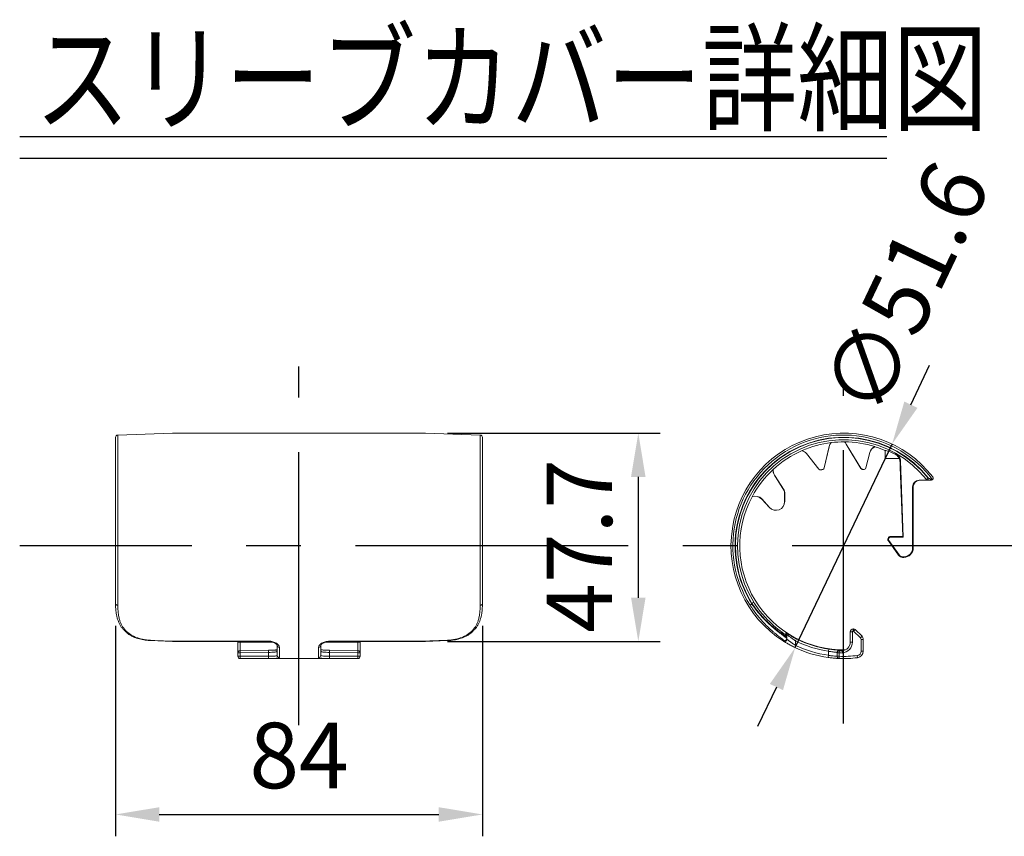
# Model space of a CAD drawing. Units: millimetres. Extents: x 113 to 9225, y 45 to 6650.
# Drawn here: x 3368 to 4496, y 1354 to 2289 of the extents above; entities that cross this region are included whole.
import ezdxf

# ---------------------------------------------------------------- set-up
doc = ezdxf.new("R2010")
doc.units = ezdxf.units.MM
doc.header["$LTSCALE"] = 250
doc.header["$PDMODE"] = 33
doc.header["$PDSIZE"] = 5
doc.linetypes.add('CENTER', pattern=[2, 1.25, -0.25, 0.25, -0.25])
for name, color, linetype in [('CENTER', 3, 'CENTER'), ('MOJI2', 1, 'Continuous'), ('SJC', 1, 'Continuous'), ('SUNPOU', 4, 'Continuous')]:
    doc.layers.add(name, color=color, linetype=linetype)
doc.styles.add('EXT08', font='ROMANS', dxfattribs={"width": 0.8, "bigfont": 'EXTFONT'})
doc.styles.get("Standard").update_dxf_attribs({"font": 'arial.ttf'})
doc.dimstyles.new('SJC', dxfattribs={"dimtxt": 0.18, "dimasz": 0.18, "dimexe": 0.18, "dimexo": 0.0625, "dimgap": 0.09, "dimtad": 0, "dimtih": 1, "dimtoh": 1, "dimdec": 4, "dimzin": 0, "dimdsep": 46, "dimtxsty": 'Standard', "dimcen": 0.09, "dimadec": 0, "dimazin": 0, "dimtfac": 1, "dimtdec": 4, "dimtofl": 0, "dimtmove": 0, "dimatfit": 3, "dimfxl": 1, "dimtolj": 1, "dimtzin": 0, "dimarcsym": 0})

# ---------------------------------------------------------------- blocks, each defined once
blk = doc.blocks.new('*D76')
at = {"layer": 'DEFPOINTS', "color": 0}
for p in [(3478, 1619.8), (3898, 1619.8), (3898, 1378.9)]:
    blk.add_point(p, dxfattribs=at)
at = {"layer": 'SUNPOU', "color": 0, "lineweight": -2}
for p, q in [((3478, 1594.8), (3478, 1353.9)), ((3898, 1594.8), (3898, 1353.9)), ((3528, 1378.9), (3848, 1378.9))]:
    blk.add_line(p, q, dxfattribs=at)
at = {"layer": 'SUNPOU', "color": 0}
for points in [[(3528, 1387.2), (3528, 1370.6), (3478, 1378.9)], [(3848, 1387.2), (3848, 1370.6), (3898, 1378.9)]]:
    blk.add_solid(points, dxfattribs=at)
at = {"layer": 'SUNPOU', "color": 0, "insert": (3688, 1446.4), "char_height": 75, "attachment_point": 5, "style": 'EXT08'}
blk.add_mtext('\\A1;84', dxfattribs=at)
blk = doc.blocks.new('*D77')
at = {"layer": 'DEFPOINTS', "color": 0}
for p in [(3833, 1815.3), (3833, 1576.9), (4076.5, 1576.9)]:
    blk.add_point(p, dxfattribs=at)
at = {"layer": 'SUNPOU', "color": 0, "lineweight": -2}
for p, q in [((3858, 1815.3), (4101.5, 1815.3)), ((4076.5, 1765.3), (4076.5, 1626.9)), ((3858, 1576.9), (4101.5, 1576.9))]:
    blk.add_line(p, q, dxfattribs=at)
at = {"layer": 'SUNPOU', "color": 0}
for points in [[(4068.2, 1765.3), (4084.8, 1765.3), (4076.5, 1815.3)], [(4068.2, 1626.9), (4084.8, 1626.9), (4076.5, 1576.9)]]:
    blk.add_solid(points, dxfattribs=at)
at = {"layer": 'SUNPOU', "color": 0, "insert": (4009, 1686.3), "char_height": 75, "attachment_point": 5, "rotation": 90, "style": 'EXT08'}
blk.add_mtext('\\A1;47.7', dxfattribs=at)
blk = doc.blocks.new('*D99')
at = {"layer": 'DEFPOINTS', "color": 0}
for p in [(4367.1, 1802.8), (4256.2, 1569.9)]:
    blk.add_point(p, dxfattribs=at)
at = {"layer": 'SUNPOU', "color": 0, "lineweight": -2}
for p, q in [((4388.6, 1847.9), (4410.1, 1893.1)), ((4256.2, 1569.9), (4367.1, 1802.8)), ((4234.6, 1524.7), (4213.1, 1479.6))]:
    blk.add_line(p, q, dxfattribs=at)
at = {"layer": 'SUNPOU', "color": 0}
for points in [[(4381.1, 1851.5), (4396.2, 1844.3), (4367.1, 1802.8)], [(4227.1, 1528.3), (4242.2, 1521.2), (4256.2, 1569.9)]]:
    blk.add_solid(points, dxfattribs=at)
at = {"layer": 'SUNPOU', "color": 0, "insert": (4382.6, 1981), "char_height": 75, "attachment_point": 5, "rotation": 64.5229, "style": 'EXT08'}
blk.add_mtext('\\A1;∅51.6', dxfattribs=at)

msp = doc.modelspace()

# ---------------------------------------------------------------- linework, layer by layer
at = {"layer": 'CENTER'}
for p, q in [((3687.966, 1481.156), (3687.966, 1891.517)), ((4311.643, 1483.186), (4311.643, 1869.487)), ((5065.083, 1686.336), (3368.151, 1686.336))]:
    msp.add_line(p, q, dxfattribs=at)
at = {"layer": 'MOJI2'}
for p, q in [((3368.151, 2154.937), (4361.172, 2154.937)), ((3368.151, 2129.937), (4361.172, 2129.937))]:
    msp.add_line(p, q, dxfattribs=at)
at = {"layer": 'SJC', "linetype": 'Continuous', "lineweight": 15}
for p, q in [((3542.965, 1815.336), (3480.377, 1813.151)), ((3832.965, 1815.336), (3542.965, 1815.336)), ((3895.552, 1813.151), (3832.965, 1815.336)), ((3477.965, 1619.782), (3477.965, 1810.652)), ((3480.377, 1813.151), (3480.377, 1618.445)), ((3895.552, 1618.445), (3895.552, 1813.151)), ((3897.965, 1810.652), (3897.965, 1619.782)), ((4297.477, 1804.459), (4297.445, 1804.521)), ((4312.603, 1805.367), (4312.579, 1805.302)), ((4264.012, 1795.426), (4264.017, 1795.356)), ((4289.422, 1775.657), (4294.965, 1799.871)), ((4289.485, 1775.642), (4295.029, 1799.856)), ((4294.965, 1799.871), (4295.029, 1799.856)), ((4314.7, 1802.901), (4314.644, 1802.867)), ((4314.644, 1802.867), (4331.448, 1775.042)), ((4314.7, 1802.901), (4331.504, 1775.076)), ((4337.07, 1775.477), (4341.47, 1793.02)), ((4337.134, 1775.461), (4341.534, 1793.004)), ((4341.47, 1793.02), (4341.534, 1793.004)), ((4347.397, 1799.806), (4347.393, 1799.876)), ((4359.143, 1795.411), (4359.143, 1786.336)), ((4269.09, 1791.996), (4269.038, 1791.956)), ((4269.038, 1791.956), (4283.1, 1774.115)), ((4269.09, 1791.996), (4283.151, 1774.156)), ((4359.143, 1786.336), (4375.001, 1786.336)), ((4375.302, 1786.336), (4375.195, 1786.336)), ((4376.837, 1783.571), (4379.949, 1696.336)), ((4230.965, 1773.77), (4230.903, 1773.802)), ((4283.151, 1774.156), (4283.1, 1774.115)), ((4285.723, 1773.32), (4285.741, 1773.257)), ((4287.659, 1773.843), (4287.676, 1773.78)), ((4289.422, 1775.657), (4289.485, 1775.642)), ((4331.504, 1775.076), (4331.448, 1775.042)), ((4333.04, 1773.963), (4333.025, 1773.899)), ((4334.133, 1773.703), (4334.117, 1773.64)), ((4337.07, 1775.477), (4337.134, 1775.461)), ((4376.396, 1776.336), (4379.225, 1697.035)), ((4232.403, 1767.088), (4232.458, 1767.123)), ((4243.301, 1750.032), (4232.403, 1767.088)), ((4243.357, 1750.068), (4232.458, 1767.123)), ((4408.441, 1761.336), (4398.144, 1761.336)), ((4408.441, 1763.836), (4406.489, 1762.274)), ((4408.441, 1763.836), (4408.441, 1761.336)), ((4408.441, 1763.836), (4408.845, 1763.836)), ((4411.623, 1761.336), (4408.441, 1761.336)), ((4243.301, 1750.032), (4243.357, 1750.068)), ((4390.643, 1683.836), (4390.643, 1753.836)), ((4391.342, 1753.836), (4390.643, 1753.836)), ((4391.342, 1683.836), (4391.342, 1753.836)), ((4206.701, 1742.518), (4206.748, 1742.466)), ((4217.869, 1739.996), (4217.821, 1739.951)), ((4217.821, 1739.951), (4226.784, 1730.208)), ((4217.869, 1739.996), (4226.832, 1730.253)), ((4244.078, 1747.375), (4244.143, 1747.375)), ((4244.078, 1736.978), (4244.078, 1747.375)), ((4244.078, 1736.978), (4244.143, 1736.978)), ((4244.143, 1736.978), (4244.143, 1747.375)), ((4226.832, 1730.253), (4226.784, 1730.208)), ((4362.827, 1691.977), (4363.396, 1692.383)), ((4362.827, 1691.977), (4374.58, 1675.524)), ((4363.396, 1692.383), (4375.148, 1675.93)), ((4365.43, 1697.035), (4365.43, 1696.336)), ((4379.225, 1697.035), (4365.43, 1697.035)), ((4379.949, 1696.336), (4365.43, 1696.336)), ((4379.225, 1697.035), (4379.949, 1696.336)), ((4391.342, 1683.836), (4390.643, 1683.836)), ((4374.58, 1675.524), (4375.148, 1675.93)), ((4379.216, 1673.138), (4379.216, 1673.836)), ((4379.216, 1673.836), (4380.643, 1673.836)), ((4379.216, 1673.138), (4380.643, 1673.138)), ((4380.643, 1673.138), (4380.643, 1673.836)), ((4204.533, 1618.445), (4206.643, 1619.782)), ((4206.643, 1620.374), (4208.76, 1621.704)), ((4206.643, 1619.782), (4206.643, 1620.374)), ((4322.643, 1588.836), (4322.643, 1591.336)), ((4322.643, 1591.336), (4323.108, 1591.336)), ((4323.108, 1591.336), (4323.108, 1588.836)), ((4324.876, 1590.604), (4323.108, 1588.836)), ((4324.876, 1590.604), (4332.679, 1582.801)), ((4245.525, 1586.697), (4245.839, 1586.535)), ((4246.643, 1584.614), (4246.643, 1582.318)), ((4246.643, 1582.318), (4246.643, 1580.386)), ((4246.643, 1580.386), (4246.643, 1579.35)), ((4256.643, 1577.592), (4257.771, 1579.822)), ((4319.143, 1576.174), (4319.143, 1587.836)), ((4321.643, 1587.836), (4319.143, 1587.836)), ((4321.643, 1587.836), (4321.643, 1576.174)), ((4323.108, 1588.836), (4322.643, 1588.836)), ((4330.911, 1581.033), (4323.108, 1588.836)), ((4332.679, 1582.801), (4330.911, 1581.033)), ((4334.143, 1579.265), (4331.643, 1579.265)), ((4331.643, 1565.766), (4331.643, 1579.265)), ((4334.143, 1579.265), (4334.143, 1565.766)), ((3517.861, 1577.89), (3517.877, 1578.279)), ((3517.861, 1577.89), (3542.956, 1576.852)), ((3517.861, 1577.888), (3517.861, 1577.89)), ((3542.957, 1576.85), (3652.965, 1576.85)), ((3542.965, 1577.236), (3542.965, 1577.236)), ((3542.965, 1577.236), (3652.965, 1577.236)), ((3617.965, 1576.174), (3617.965, 1576.85)), ((3620.465, 1576.174), (3617.965, 1576.174)), ((3617.965, 1563.791), (3617.965, 1576.174)), ((3620.465, 1576.85), (3620.465, 1576.174)), ((3620.465, 1576.174), (3620.465, 1566.202)), ((3657.648, 1576.174), (3620.465, 1576.174)), ((3652.965, 1576.851), (3652.965, 1577.236)), ((3662.965, 1561.053), (3662.965, 1572.419)), ((3665.465, 1570.167), (3665.465, 1558.577)), ((3710.465, 1558.577), (3710.465, 1570.167)), ((3712.965, 1572.419), (3712.965, 1561.053)), ((3755.465, 1576.174), (3718.288, 1576.174)), ((3722.965, 1577.236), (3832.965, 1577.236)), ((3722.965, 1577.236), (3722.965, 1576.851)), ((3722.965, 1576.85), (3832.972, 1576.85)), ((3755.465, 1576.174), (3755.465, 1576.85)), ((3755.465, 1566.202), (3755.465, 1576.174)), ((3757.965, 1576.174), (3755.465, 1576.174)), ((3757.965, 1576.85), (3757.965, 1576.174)), ((3757.965, 1576.174), (3757.965, 1563.791)), ((3832.965, 1577.236), (3832.965, 1577.236)), ((3832.973, 1576.867), (3858.068, 1577.897)), ((3858.052, 1578.279), (3858.068, 1577.89)), ((3858.068, 1577.89), (3858.068, 1577.888)), ((4242.809, 1577.236), (4242.81, 1577.236)), ((4255.556, 1570.167), (4256.643, 1572.419)), ((4256.643, 1577.592), (4256.643, 1572.419)), ((4294.143, 1565.737), (4294.502, 1568.211)), ((4321.643, 1576.174), (4319.143, 1576.174)), ((3617.965, 1559.935), (3617.965, 1563.791)), ((3620.465, 1563.791), (3617.965, 1563.791)), ((3620.465, 1559.935), (3617.965, 1559.935)), ((3617.965, 1559.836), (3617.965, 1559.935)), ((3652.921, 1566.858), (3620.421, 1566.29)), ((3620.421, 1566.29), (3620.465, 1563.791)), ((3652.965, 1564.359), (3620.465, 1563.791)), ((3620.465, 1563.791), (3620.465, 1559.935)), ((3620.465, 1559.935), (3652.965, 1559.935)), ((3620.465, 1559.935), (3620.465, 1557.437)), ((3652.965, 1557.437), (3620.465, 1557.437)), ((3620.465, 1557.437), (3620.465, 1557.336)), ((3620.465, 1557.336), (3755.465, 1557.336)), ((3652.921, 1566.858), (3652.965, 1564.359)), ((3652.965, 1559.935), (3652.965, 1564.359)), ((3652.965, 1559.935), (3652.965, 1557.437)), ((3662.965, 1566.939), (3658.905, 1566.866)), ((3722.965, 1564.359), (3723.008, 1566.858)), ((3722.965, 1564.359), (3722.965, 1559.935)), ((3755.465, 1563.791), (3722.965, 1564.359)), ((3722.965, 1557.437), (3722.965, 1559.935)), ((3722.965, 1559.935), (3755.465, 1559.935)), ((3755.465, 1557.437), (3722.965, 1557.437)), ((3755.508, 1566.29), (3723.008, 1566.858)), ((3755.465, 1563.791), (3755.508, 1566.29)), ((3755.465, 1559.935), (3755.465, 1563.791)), ((3757.965, 1563.791), (3755.465, 1563.791)), ((3755.465, 1557.437), (3755.465, 1559.935)), ((3757.965, 1559.935), (3755.465, 1559.935)), ((3755.465, 1557.336), (3755.465, 1557.437)), ((3757.965, 1563.791), (3757.965, 1559.935)), ((3757.965, 1559.935), (3757.965, 1559.836)), ((4293.797, 1558.577), (4294.143, 1561.053)), ((4294.143, 1561.053), (4294.143, 1565.737)), ((4304.143, 1563.791), (4304.143, 1564.359)), ((4306.643, 1563.791), (4304.143, 1563.791)), ((4304.143, 1559.935), (4304.143, 1563.791)), ((4306.643, 1559.935), (4304.143, 1559.935)), ((4306.544, 1557.437), (4306.643, 1559.935)), ((4306.554, 1566.895), (4306.746, 1566.856)), ((4306.643, 1563.791), (4306.745, 1566.288)), ((4306.643, 1563.791), (4306.643, 1559.935)), ((4327.569, 1558.323), (4327.261, 1560.804)), ((4334.143, 1565.766), (4331.643, 1565.766))]:
    msp.add_line(p, q, dxfattribs=at)
at = {"layer": 'SJC', "linetype": 'Continuous', "lineweight": 15, "flags": 128}
for points in [[(4370.566, 1791.218), (4370.923, 1791.417), (4371.61, 1791.799)], [(4376.837, 1783.571), (4376.379, 1783.294), (4376.107, 1783.129)], [(3477.965, 1619.782), (3478.011, 1619.527), (3478.147, 1619.281), (3478.368, 1619.053), (3478.666, 1618.853), (3479.031, 1618.686), (3479.448, 1618.56), (3479.902, 1618.478), (3480.377, 1618.445)], [(3895.552, 1618.445), (3896.027, 1618.478), (3896.481, 1618.56), (3896.899, 1618.686), (3897.263, 1618.853), (3897.561, 1619.053), (3897.783, 1619.281), (3897.919, 1619.527), (3897.965, 1619.782)], [(4245.504, 1584.416), (4245.505, 1584.519), (4245.509, 1584.933), (4245.525, 1586.697)], [(3517.877, 1578.279), (3522.873, 1578.071), (3542.965, 1577.236)], [(3832.965, 1577.236), (3837.96, 1577.443), (3858.052, 1578.279)], [(4242.81, 1577.236), (4242.808, 1577.443), (4242.801, 1578.279)], [(4304.143, 1564.359), (4304.194, 1564.859), (4304.268, 1565.139)], [(4306.746, 1566.856), (4306.746, 1566.769), (4306.745, 1566.419), (4306.745, 1566.288)]]:
    msp.add_lwpolyline(points, dxfattribs=at)
at = {"layer": 'SJC', "linetype": 'Continuous', "lineweight": 15}
for centre, radius, start, end in [((4311.643, 1686.336), 129, 37.781234, 237.751198), ((3480.465, 1810.652), 2.5, 92, 180), ((3895.465, 1810.652), 2.5, 0, 88), ((4311.643, 1686.336), 126.814, 36.659272, 212.368513), ((4311.643, 1686.336), 124.316, 38.565703, 212.368513), ((4311.643, 1686.336), 124, 38.682187, 212.137473), ((4311.643, 1686.336), 121.5, 38.682187, 212.137473), ((4311.643, 1686.336), 119.034, 96.850395, 113.58722), ((4304.777, 1797.625), 10.065, 136.752925, 167.104629), ((4304.777, 1797.625), 10, 136.888895, 167.104629), ((4311.643, 1686.336), 118.969, 89.549555, 96.838932), ((4306.084, 1797.698), 10, 31.128042, 49.499592), ((4311.643, 1686.336), 119.034, 72.522293, 89.538092), ((4306.084, 1797.698), 10.065, 31.128042, 49.635562), ((4311.643, 1686.336), 118.969, 113.598684, 132.699189), ((4261.185, 1785.766), 10.065, 38.244025, 73.68469), ((4261.185, 1785.766), 10, 38.244025, 73.54872), ((4351.233, 1790.571), 10.065, 112.424823, 165.92001), ((4351.233, 1790.571), 10, 112.560793, 165.92001), ((4311.643, 1686.336), 118.969, 66.467848, 72.51083), ((4311.643, 1686.336), 119.034, 132.710652, 151.837121), ((4240.885, 1772.507), 10.065, 172.613182, 212.578967), ((4240.885, 1772.507), 10, 172.749152, 212.578967), ((4285.063, 1775.663), 2.5, 218.244025, 285.73724), ((4285.063, 1775.663), 2.435, 218.244025, 285.73724), ((4311.643, 1681.336), 95.565, 104.534829, 105.73724), ((4311.643, 1681.336), 95.5, 104.534829, 105.73724), ((4287.048, 1776.2), 2.435, 284.534829, 347.104629), ((4287.048, 1776.2), 2.5, 284.534829, 347.104629), ((4333.588, 1776.335), 2.5, 211.128042, 256.992866), ((4333.588, 1776.335), 2.435, 211.128042, 256.992866), ((4311.643, 1681.336), 95, 76.315954, 76.992866), ((4311.643, 1681.336), 95.065, 76.315954, 76.992866), ((4334.709, 1776.069), 2.5, 256.315954, 345.92001), ((4334.709, 1776.069), 2.435, 256.315954, 345.92001), ((4408.441, 1763.836), 2.5, 218.682187, 270), ((4411.623, 1763.836), 2.5, 270, 304.422215), ((4239.143, 1747.375), 4.935, 0, 32.578967), ((4239.143, 1747.375), 5, 0, 32.578967), ((4311.643, 1686.336), 118.969, 151.848584, 271.097147), ((4210.461, 1733.181), 10.065, 42.610075, 111.934591), ((4210.461, 1733.181), 10, 42.610075, 111.798621), ((4234.143, 1736.978), 10, 222.610075, 0), ((4234.143, 1736.978), 9.935, 222.610075, 0), ((4365.43, 1693.836), 3.198, 90, 215.537678), ((4365.43, 1693.836), 2.5, 90, 215.537678), ((4380.643, 1683.836), 10.698, 270, 0), ((4380.643, 1683.836), 10, 270, 0), ((4379.216, 1678.836), 5.698, 215.537678, 270), ((4379.216, 1678.836), 5, 215.537678, 270), ((4322.643, 1587.836), 3.5, 90, 180), ((4323.108, 1588.836), 2.5, 45.000036, 90), ((4244.143, 1580.388), 2.5, 237.521691, 359.958348), ((4244.143, 1582.318), 2.5, 0, 57.019413), ((4244.144, 1584.614), 2.499, 0.002018, 56.447046), ((4311.643, 1686.336), 119.363, 243.170972, 261.7435), ((4322.643, 1587.836), 1, 90, 180), ((4329.143, 1579.265), 2.5, 0, 45.000036), ((4329.143, 1579.265), 5, 0, 45.000036), ((3665.346, 1572.55), 2.385, 183.152773, 272.838912), ((3710.583, 1572.55), 2.385, 267.161088, 356.847227), ((4311.643, 1686.336), 129, 244.228538, 262.048204), ((4311.643, 1686.336), 121.862, 243.170972, 261.7435), ((4311.643, 1686.336), 126.5, 244.228538, 262.048204), ((4309.143, 1576.174), 10, 274.29193, 0), ((4309.143, 1576.174), 12.5, 273.730855, 0), ((3620.465, 1563.791), 2.5, 91.000832, 180), ((3620.464, 1559.936), 2.499, 180.022404, 270.022387), ((3620.465, 1559.836), 2.5, 180, 270), ((3665.453, 1561.065), 2.488, 180.278121, 270.275446), ((3710.477, 1561.065), 2.488, 269.724554, 359.721879), ((3755.466, 1559.936), 2.499, 269.977613, 359.977596), ((3755.465, 1559.836), 2.5, 270, 0), ((3755.465, 1563.791), 2.5, 0, 88.999168), ((4306.643, 1563.791), 2.5, 87.659796, 179.995389), ((4306.643, 1559.935), 2.5, 180, 267.734755), ((4306.643, 1564.358), 2.5, 87.650914, 161.798582), ((4311.643, 1686.336), 129, 267.734755, 277.091646), ((4311.643, 1686.336), 122.648, 267.663564, 269.212053), ((4311.643, 1686.336), 126.5, 267.734755, 277.091646), ((4311.643, 1686.336), 120.148, 267.663564, 269.162639), ((4326.643, 1565.766), 5, 277.091646, 0), ((4326.643, 1565.766), 7.5, 277.091646, 0)]:
    msp.add_arc(centre, radius, start, end, dxfattribs=at)
for centre, major_axis, ratio, start_param, end_param in [((4376.221, 1776.336), (-0.357, 10), 0.01744396, 4.71176649, 5.45850898), ((4398.144, 1753.836), (7.501, 0), 0.9998477, 1.57079633, 3.14159265), ((4398.843, 1753.836), (7.501, 0), 0.9998477, 1.96385689, 3.14159265)]:
    msp.add_ellipse(centre, major_axis=major_axis, ratio=ratio, start_param=start_param, end_param=end_param, dxfattribs=at)
for points, knots in [([(4370.566, 1791.218), (4366.841, 1793.067), (4363.98, 1794.196), (4360.113, 1795.498), (4359.143, 1795.659), (4359.143, 1795.411)], [0, 0, 0, 0, 0.5, 0.5, 1, 1, 1, 1]), ([(4375.195, 1786.336), (4374.845, 1787.165), (4374.461, 1787.778), (4373.676, 1788.833), (4373.275, 1789.262), (4372.089, 1790.357), (4371.314, 1790.846), (4370.566, 1791.218)], [0, 0, 0, 0, 0.25, 0.25, 0.5, 0.5, 1, 1, 1, 1]), ([(4371.794, 1791.902), (4372.538, 1791.478), (4373.212, 1790.97), (4374.425, 1789.789), (4374.962, 1789.113), (4375.835, 1787.67), (4376.185, 1786.881), (4376.668, 1785.259), (4376.806, 1784.427), (4376.837, 1783.571)], [0, 0, 0, 0, 0.25, 0.25, 0.5, 0.5, 0.75, 0.75, 1, 1, 1, 1]), ([(4376.107, 1783.129), (4376.081, 1783.64), (4376.016, 1784.09), (4375.857, 1784.881), (4375.76, 1785.223), (4375.577, 1785.771), (4375.492, 1785.979), (4375.361, 1786.263), (4375.317, 1786.336), (4375.302, 1786.336)], [0, 0, 0, 0, 0.25, 0.25, 0.5, 0.5, 0.75, 0.75, 1, 1, 1, 1]), ([(4413.037, 1761.774), (4412.733, 1761.927), (4412.4, 1762.093), (4411.72, 1762.431), (4411.368, 1762.606), (4410.3, 1763.132), (4409.578, 1763.484), (4408.845, 1763.836)], [0, 0, 0, 0, 0.25, 0.25, 0.5, 0.5, 1, 1, 1, 1]), ([(4413.374, 1762.052), (4413.637, 1762.31), (4413.856, 1762.627), (4414.066, 1763.261), (4414.118, 1763.497), (4414.126, 1763.94), (4414.118, 1764.102), (4414.061, 1764.402), (4414.035, 1764.511), (4413.965, 1764.714), (4413.937, 1764.788), (4413.874, 1764.926), (4413.849, 1764.977), (4413.797, 1765.072), (4413.777, 1765.107), (4413.735, 1765.174), (4413.72, 1765.199), (4413.688, 1765.246), (4413.676, 1765.263), (4413.645, 1765.307), (4413.625, 1765.335), (4413.599, 1765.368)], [0, 0, 0, 0, 0.5, 0.5, 0.75, 0.75, 0.875, 0.875, 0.9375, 0.9375, 0.96875, 0.96875, 0.984375, 0.984375, 0.9921875, 0.9921875, 0.99609375, 0.99609375, 0.99804688, 0.99804688, 1, 1, 1, 1]), ([(3477.97, 1619.598), (3477.967, 1619.442), (3477.93, 1617.786), (3478.067, 1614.809), (3478.413, 1610.734), (3479.017, 1606.972), (3479.883, 1603.358), (3480.991, 1600.05), (3482.388, 1596.934), (3484.011, 1594.126), (3485.944, 1591.476), (3488.126, 1589.069), (3490.533, 1586.911), (3493.144, 1585.004), (3495.939, 1583.341), (3498.892, 1581.923), (3501.971, 1580.74), (3505.164, 1579.767), (3508.464, 1578.987), (3511.873, 1578.407), (3515.02, 1578.034), (3517.026, 1577.946), (3517.862, 1577.909)], [0, 0, 0, 0, 0.00708004, 0.07531818, 0.13998777, 0.20147293, 0.26027463, 0.32311191, 0.37570322, 0.43141855, 0.48595772, 0.53906215, 0.59067863, 0.64088231, 0.6898421, 0.73780159, 0.78458302, 0.82997381, 0.87569033, 0.92154074, 0.96728349, 1, 1, 1, 1]), ([(3480.377, 1618.445), (3480.377, 1613.165), (3480.795, 1608.208), (3482.234, 1602.421), (3482.568, 1601.284), (3483.347, 1599.051), (3483.793, 1597.951), (3485.301, 1594.757), (3486.528, 1592.772), (3489.532, 1589.087), (3491.331, 1587.377), (3495.41, 1584.4), (3497.702, 1583.109), (3501.587, 1581.463), (3502.946, 1580.97), (3505.726, 1580.111), (3507.156, 1579.741), (3511.573, 1578.804), (3514.717, 1578.41), (3517.877, 1578.279)], [0, 0, 0, 0, 0.25, 0.25, 0.3125, 0.3125, 0.375, 0.375, 0.5, 0.5, 0.625, 0.625, 0.75, 0.75, 0.8125, 0.8125, 0.875, 0.875, 1, 1, 1, 1]), ([(3858.052, 1578.279), (3861.212, 1578.41), (3864.356, 1578.804), (3868.773, 1579.741), (3870.204, 1580.111), (3872.984, 1580.97), (3874.342, 1581.463), (3878.228, 1583.109), (3880.519, 1584.4), (3884.599, 1587.377), (3886.398, 1589.087), (3889.401, 1592.772), (3890.628, 1594.757), (3892.137, 1597.951), (3892.583, 1599.051), (3893.361, 1601.284), (3893.695, 1602.421), (3895.134, 1608.208), (3895.552, 1613.165), (3895.552, 1618.445)], [0, 0, 0, 0, 0.125, 0.125, 0.1875, 0.1875, 0.25, 0.25, 0.375, 0.375, 0.5, 0.5, 0.625, 0.625, 0.6875, 0.6875, 0.75, 0.75, 1, 1, 1, 1]), ([(3858.067, 1577.901), (3858.238, 1577.904), (3859.552, 1577.929), (3862.016, 1578.161), (3865.427, 1578.61), (3868.791, 1579.276), (3872.063, 1580.133), (3875.197, 1581.186), (3878.145, 1582.423), (3880.918, 1583.861), (3883.519, 1585.507), (3885.955, 1587.381), (3888.201, 1589.478), (3890.241, 1591.802), (3892.058, 1594.352), (3893.635, 1597.118), (3894.948, 1600.092), (3896.023, 1603.299), (3896.873, 1606.769), (3897.492, 1610.544), (3897.854, 1614.616), (3897.993, 1617.722), (3897.959, 1619.506), (3897.953, 1619.793)], [0, 0, 0, 0, 0.006679307, 0.051240756, 0.096360059, 0.14192233, 0.187771509, 0.233715132, 0.279519382, 0.324959523, 0.371791181, 0.419705795, 0.468874285, 0.519390989, 0.571279817, 0.624484059, 0.67882891, 0.733701184, 0.792923368, 0.854480082, 0.918993857, 0.986938311, 1, 1, 1, 1]), ([(4242.113, 1578.994), (4241.82, 1579.247), (4241.116, 1579.853), (4239.181, 1581.343), (4237.015, 1583.039), (4235.03, 1584.622), (4232.828, 1586.431), (4229.72, 1589.079), (4225.588, 1592.818), (4220.803, 1597.591), (4216.311, 1602.534), (4212.193, 1607.527), (4208.213, 1612.826), (4205.762, 1616.568), (4204.533, 1618.445)], [0, 0, 0, 0, 0.06901644, 0.16578408, 0.22030355, 0.27541304, 0.33226229, 0.38965272, 0.49970719, 0.61253475, 0.70724362, 0.8029398, 0.90114114, 1, 1, 1, 1]), ([(4246.643, 1582.318), (4246.643, 1582.318), (4246.545, 1582.378), (4246.157, 1582.616), (4245.864, 1582.795), (4244.731, 1583.5), (4243.635, 1584.191), (4241.519, 1585.595), (4240.742, 1586.121), (4239.092, 1587.266), (4238.215, 1587.889), (4236.369, 1589.239), (4235.401, 1589.966), (4233.384, 1591.528), (4232.333, 1592.366), (4229.159, 1594.984), (4226.989, 1596.887), (4223.711, 1599.981), (4222.609, 1601.057), (4220.446, 1603.251), (4219.379, 1604.372), (4214.134, 1610.095), (4210.213, 1615.047), (4206.643, 1620.374)], [0, 0, 0, 0, 0.0625, 0.0625, 0.125, 0.125, 0.25, 0.25, 0.3125, 0.3125, 0.375, 0.375, 0.4375, 0.4375, 0.5, 0.5, 0.625, 0.625, 0.6875, 0.6875, 0.75, 0.75, 1, 1, 1, 1]), ([(4206.643, 1619.782), (4210.256, 1614.439), (4214.207, 1609.466), (4219.465, 1603.701), (4220.532, 1602.571), (4222.695, 1600.356), (4223.795, 1599.267), (4227.071, 1596.126), (4229.233, 1594.187), (4232.388, 1591.503), (4233.43, 1590.641), (4235.441, 1589.016), (4236.406, 1588.257), (4239.16, 1586.128), (4240.812, 1584.907), (4243.63, 1582.841), (4244.729, 1582.042), (4246.237, 1580.879), (4246.643, 1580.512), (4246.643, 1580.386)], [0, 0, 0, 0, 0.25, 0.25, 0.3125, 0.3125, 0.375, 0.375, 0.5, 0.5, 0.5625, 0.5625, 0.625, 0.625, 0.75, 0.75, 0.875, 0.875, 1, 1, 1, 1]), ([(4208.76, 1621.704), (4209.867, 1619.997), (4212.088, 1616.574), (4215.762, 1611.631), (4219.682, 1606.848), (4223.968, 1602.14), (4228.546, 1597.617), (4233.203, 1593.486), (4236.833, 1590.573), (4239.42, 1588.623), (4241.573, 1587.065), (4243.636, 1585.643), (4245.176, 1584.628), (4245.372, 1584.501), (4245.465, 1584.441)], [0, 0, 0, 0, 0.08487051, 0.17024564, 0.25759599, 0.34587756, 0.44402166, 0.54449916, 0.64347194, 0.69468912, 0.74647205, 0.83187497, 0.92040477, 1, 1, 1, 1]), ([(4242.801, 1578.279), (4242.78, 1578.359), (4242.753, 1578.466), (4242.239, 1578.89), (4242.113, 1578.994)], [0, 0, 0, 0, 0.75334637, 1, 1, 1, 1]), ([(4242.81, 1577.236), (4243.19, 1576.996), (4243.628, 1576.864), (4244.512, 1576.839), (4244.962, 1576.947), (4245.741, 1577.377), (4246.07, 1577.696), (4246.521, 1578.46), (4246.643, 1578.908), (4246.643, 1579.35)], [0, 0, 0, 0, 0.25, 0.25, 0.5, 0.5, 0.75, 0.75, 1, 1, 1, 1]), ([(4245.839, 1586.535), (4245.894, 1586.509), (4246.082, 1586.421), (4247.483, 1585.561), (4249.914, 1584.103), (4252.767, 1582.468), (4255.492, 1580.992), (4257.012, 1580.212), (4257.771, 1579.822)], [0, 0, 0, 0, 0.08070999, 0.27739088, 0.4855587, 0.7248945, 0.8624529, 1, 1, 1, 1]), ([(4256.643, 1577.592), (4255.404, 1578.376), (4254.21, 1579.166), (4251.909, 1580.752), (4250.841, 1581.521), (4249.421, 1582.57), (4248.985, 1582.896), (4248.195, 1583.492), (4247.844, 1583.758), (4247.266, 1584.194), (4247.033, 1584.367), (4246.724, 1584.586), (4246.643, 1584.634), (4246.643, 1584.614)], [0, 0, 0, 0, 0.25, 0.25, 0.5, 0.5, 0.625, 0.625, 0.75, 0.75, 0.875, 0.875, 1, 1, 1, 1]), ([(4246.643, 1579.35), (4246.643, 1579.35), (4246.726, 1579.285), (4247.034, 1579.044), (4247.259, 1578.868), (4248.132, 1578.195), (4248.922, 1577.597), (4250.818, 1576.222), (4251.876, 1575.481), (4254.189, 1573.939), (4255.392, 1573.174), (4256.643, 1572.419)], [0, 0, 0, 0, 0.125, 0.125, 0.25, 0.25, 0.5, 0.5, 0.75, 0.75, 1, 1, 1, 1]), ([(3542.957, 1576.882), (3542.957, 1576.88), (3542.957, 1576.876), (3542.962, 1577.101), (3542.965, 1577.236)], [0, 0, 0, 0, 0.40053905, 1, 1, 1, 1]), ([(3652.965, 1577.236), (3653.86, 1577.236), (3654.734, 1577.175), (3656.443, 1576.94), (3657.283, 1576.764), (3658.84, 1576.326), (3659.574, 1576.062), (3660.927, 1575.467), (3661.537, 1575.142), (3662.639, 1574.445), (3663.13, 1574.072), (3663.966, 1573.315), (3664.318, 1572.926), (3665.174, 1571.736), (3665.465, 1570.943), (3665.465, 1570.167)], [0, 0, 0, 0, 0.125, 0.125, 0.25, 0.25, 0.375, 0.375, 0.5, 0.5, 0.625, 0.625, 0.75, 0.75, 1, 1, 1, 1]), ([(3652.966, 1576.837), (3653.077, 1576.841), (3653.748, 1576.867), (3654.986, 1576.748), (3656.608, 1576.488), (3658.131, 1576.067), (3659.512, 1575.53), (3660.717, 1574.894), (3661.691, 1574.211), (3662.402, 1573.529), (3662.812, 1572.952), (3662.959, 1572.558), (3662.958, 1572.473), (3662.958, 1572.435)], [0, 0, 0, 0, 0.01783682, 0.10794814, 0.199001031, 0.292242221, 0.389079787, 0.488966286, 0.592933172, 0.698366387, 0.805115541, 0.911475914, 1, 1, 1, 1]), ([(3662.965, 1567.369), (3662.768, 1567.341), (3662.266, 1567.267), (3661.141, 1567.167), (3659.737, 1567.073), (3658.66, 1567.026), (3658.147, 1567.004)], [0, 0, 0, 0, 0.17763887, 0.45347235, 0.73988277, 1, 1, 1, 1]), ([(3710.465, 1570.167), (3710.465, 1570.943), (3710.752, 1571.732), (3711.897, 1573.323), (3712.722, 1574.084), (3714.94, 1575.49), (3716.267, 1576.093), (3718.63, 1576.76), (3719.452, 1576.934), (3721.169, 1577.173), (3722.068, 1577.236), (3722.965, 1577.236)], [0, 0, 0, 0, 0.25, 0.25, 0.5, 0.5, 0.75, 0.75, 0.875, 0.875, 1, 1, 1, 1]), ([(3717.832, 1567.002), (3717.32, 1567.024), (3716.216, 1567.071), (3714.761, 1567.169), (3713.613, 1567.272), (3713.133, 1567.346), (3712.965, 1567.372)], [0, 0, 0, 0, 0.25595646, 0.55123228, 0.84286788, 1, 1, 1, 1]), ([(3712.974, 1572.442), (3712.971, 1572.463), (3712.966, 1572.521), (3713.064, 1572.84), (3713.397, 1573.37), (3714.028, 1574.032), (3714.963, 1574.741), (3716.171, 1575.417), (3717.566, 1575.989), (3719.099, 1576.436), (3720.73, 1576.724), (3722.059, 1576.861), (3722.802, 1576.838), (3722.963, 1576.833)], [0, 0, 0, 0, 0.061827517, 0.169577425, 0.270827368, 0.378768982, 0.48465438, 0.591506763, 0.694907811, 0.784860028, 0.880435874, 0.974056312, 1, 1, 1, 1]), ([(3832.965, 1577.236), (3832.967, 1577.101), (3832.972, 1576.876), (3832.972, 1576.88), (3832.972, 1576.882)], [0, 0, 0, 0, 0.59985352, 1, 1, 1, 1]), ([(4255.556, 1570.167), (4253.949, 1570.943), (4252.401, 1571.732), (4249.419, 1573.323), (4248.064, 1574.084), (4245.643, 1575.49), (4244.65, 1576.093), (4243.568, 1576.76), (4243.29, 1576.934), (4242.91, 1577.173), (4242.809, 1577.236), (4242.809, 1577.236)], [0, 0, 0, 0, 0.25, 0.25, 0.5, 0.5, 0.75, 0.75, 0.875, 0.875, 1, 1, 1, 1]), ([(4294.502, 1568.211), (4295.878, 1568.024), (4298.637, 1567.648), (4302.33, 1567.28), (4305.059, 1567.047), (4306.379, 1566.938), (4306.526, 1566.902), (4306.554, 1566.895)], [0, 0, 0, 0, 0.23547009, 0.47203151, 0.70873139, 0.94623691, 1, 1, 1, 1]), ([(3652.921, 1566.856), (3653.843, 1566.873), (3655.675, 1566.907), (3657.327, 1566.976), (3658.147, 1567.01)], [0, 0, 0, 0, 0.5035675, 1, 1, 1, 1]), ([(3662.965, 1565.737), (3662.965, 1565.619), (3662.901, 1565.509), (3662.652, 1565.306), (3662.462, 1565.211), (3661.966, 1565.042), (3661.662, 1564.967), (3660.941, 1564.832), (3660.52, 1564.773), (3659.599, 1564.67), (3659.096, 1564.625), (3658.003, 1564.548), (3657.419, 1564.515), (3655.61, 1564.429), (3654.292, 1564.387), (3652.965, 1564.359)], [0, 0, 0, 0, 0.125, 0.125, 0.25, 0.25, 0.375, 0.375, 0.5, 0.5, 0.625, 0.625, 0.75, 0.75, 1, 1, 1, 1]), ([(3652.965, 1559.935), (3654.29, 1559.935), (3655.608, 1559.947), (3658.02, 1560.007), (3659.136, 1560.055), (3660.518, 1560.175), (3660.939, 1560.224), (3661.661, 1560.338), (3661.965, 1560.404), (3662.462, 1560.557), (3662.652, 1560.644), (3662.901, 1560.834), (3662.965, 1560.939), (3662.965, 1561.053)], [0, 0, 0, 0, 0.25, 0.25, 0.5, 0.5, 0.625, 0.625, 0.75, 0.75, 0.875, 0.875, 1, 1, 1, 1]), ([(3665.465, 1558.577), (3665.465, 1558.461), (3665.386, 1558.355), (3665.078, 1558.162), (3664.844, 1558.074), (3664.231, 1557.918), (3663.854, 1557.851), (3662.96, 1557.734), (3662.438, 1557.684), (3661.292, 1557.602), (3660.665, 1557.57), (3659.298, 1557.516), (3658.567, 1557.496), (3656.296, 1557.45), (3654.636, 1557.437), (3652.965, 1557.437)], [0, 0, 0, 0, 0.125, 0.125, 0.25, 0.25, 0.375, 0.375, 0.5, 0.5, 0.625, 0.625, 0.75, 0.75, 1, 1, 1, 1]), ([(3722.965, 1557.437), (3722.129, 1557.437), (3721.308, 1557.44), (3719.693, 1557.454), (3718.891, 1557.465), (3717.368, 1557.496), (3716.647, 1557.516), (3715.286, 1557.569), (3714.644, 1557.602), (3712.925, 1557.725), (3712.007, 1557.84), (3710.785, 1558.149), (3710.465, 1558.346), (3710.465, 1558.577)], [0, 0, 0, 0, 0.125, 0.125, 0.25, 0.25, 0.375, 0.375, 0.5, 0.5, 0.75, 0.75, 1, 1, 1, 1]), ([(3722.965, 1564.359), (3721.638, 1564.387), (3720.32, 1564.429), (3718.51, 1564.515), (3717.926, 1564.548), (3716.833, 1564.625), (3716.33, 1564.67), (3715.409, 1564.773), (3714.988, 1564.832), (3714.268, 1564.967), (3713.963, 1565.042), (3713.467, 1565.211), (3713.278, 1565.306), (3713.028, 1565.509), (3712.965, 1565.619), (3712.965, 1565.737)], [0, 0, 0, 0, 0.25, 0.25, 0.375, 0.375, 0.5, 0.5, 0.625, 0.625, 0.75, 0.75, 0.875, 0.875, 1, 1, 1, 1]), ([(3712.965, 1561.053), (3712.965, 1560.825), (3713.224, 1560.631), (3714.214, 1560.327), (3714.955, 1560.214), (3716.338, 1560.095), (3716.853, 1560.062), (3717.941, 1560.011), (3718.517, 1559.992), (3719.731, 1559.962), (3720.368, 1559.952), (3721.65, 1559.938), (3722.302, 1559.935), (3722.965, 1559.935)], [0, 0, 0, 0, 0.25, 0.25, 0.5, 0.5, 0.625, 0.625, 0.75, 0.75, 0.875, 0.875, 1, 1, 1, 1]), ([(3717.832, 1567.008), (3718.636, 1566.975), (3720.272, 1566.906), (3722.086, 1566.873), (3723.008, 1566.856)], [0, 0, 0, 0, 0.49141106, 1, 1, 1, 1]), ([(4306.544, 1557.437), (4306.544, 1557.437), (4306.46, 1557.44), (4306.129, 1557.454), (4305.878, 1557.465), (4305.226, 1557.496), (4304.828, 1557.516), (4303.89, 1557.569), (4303.346, 1557.602), (4301.571, 1557.725), (4300.148, 1557.84), (4297.103, 1558.149), (4295.452, 1558.346), (4293.797, 1558.577)], [0, 0, 0, 0, 0.125, 0.125, 0.25, 0.25, 0.375, 0.375, 0.5, 0.5, 0.75, 0.75, 1, 1, 1, 1]), ([(4304.143, 1564.359), (4304.143, 1564.387), (4303.875, 1564.429), (4303.12, 1564.515), (4302.806, 1564.548), (4302.07, 1564.625), (4301.654, 1564.67), (4300.727, 1564.773), (4300.21, 1564.832), (4299.122, 1564.967), (4298.548, 1565.042), (4297.34, 1565.211), (4296.708, 1565.306), (4295.44, 1565.509), (4294.796, 1565.619), (4294.143, 1565.737)], [0, 0, 0, 0, 0.25, 0.25, 0.375, 0.375, 0.5, 0.5, 0.625, 0.625, 0.75, 0.75, 0.875, 0.875, 1, 1, 1, 1]), ([(4294.143, 1561.053), (4295.449, 1560.825), (4296.753, 1560.631), (4299.154, 1560.327), (4300.272, 1560.214), (4301.661, 1560.095), (4302.085, 1560.062), (4302.815, 1560.011), (4303.124, 1559.992), (4303.629, 1559.962), (4303.822, 1559.952), (4304.078, 1559.938), (4304.143, 1559.935), (4304.143, 1559.935)], [0, 0, 0, 0, 0.25, 0.25, 0.5, 0.5, 0.625, 0.625, 0.75, 0.75, 0.875, 0.875, 1, 1, 1, 1]), ([(4309.887, 1566.201), (4309.888, 1566.19), (4309.896, 1565.914), (4309.922, 1564.993), (4309.94, 1564.344), (4309.957, 1563.7)], [0, 0, 0, 0, 0.5, 0.5, 1, 1, 1, 1])]:
    msp.add_open_spline(points, degree=3, knots=knots, dxfattribs=at)
for points in [[(4395.97, 1760.764), (4396.844, 1761.145), (4397.757, 1761.336), (4398.711, 1761.336)], [(4413.374, 1762.052), (4413.362, 1762.04), (4413.258, 1761.926), (4413.037, 1761.774)], [(4309.887, 1566.201), (4309.887, 1566.201), (4309.889, 1566.202), (4309.892, 1566.202)]]:
    msp.add_open_spline(points, degree=3, dxfattribs=at)

# ---------------------------------------------------------------- texts
at = {"layer": 'MOJI2', "style": 'EXT08', "width": 0.8}
msp.add_text('スリーブカバー詳細図 (1/5)', height=100, dxfattribs=at).set_placement((3385.344, 2171.623))

# ---------------------------------------------------------------- dimensions: what is measured, and where the dimension line sits
at = {"layer": 'SUNPOU'}
dim = msp.add_diameter_dim_2p(p1=(4256.154, 1569.881), p2=(4367.133, 1802.792), dimstyle='SJC', override={"dimscale": 25, "dimtxt": 3, "dimasz": 2, "dimexe": 1, "dimexo": 1, "dimgap": 5, "dimtad": 1, "dimtih": 0, "dimtoh": 0, "dimdec": 2, "dimlfac": 0.2, "dimzin": 8, "dimtxsty": 'EXT08', "dimadec": 2, "dimtofl": 1, "dimtmove": 2}, dxfattribs=at)
dim.commit()
dim.dimension.update_dxf_attribs({"geometry": '*D99', "text_midpoint": (4382.573, 1980.953), "dimtype": 163})
dim = msp.add_linear_dim(base=(4076.502, 1576.85), p1=(3832.965, 1815.336), p2=(3832.965, 1576.85), angle=90, dimstyle='SJC', override={"dimscale": 25, "dimtxt": 3, "dimasz": 2, "dimexe": 1, "dimexo": 1, "dimgap": 1.2, "dimtad": 1, "dimtih": 0, "dimtoh": 0, "dimdec": 2, "dimlfac": 0.2, "dimzin": 8, "dimtxsty": 'EXT08', "dimadec": 2, "dimtofl": 1}, dxfattribs=at)
dim.commit()
dim.dimension.update_dxf_attribs({"geometry": '*D77', "text_midpoint": (4076.502, 1686.336), "dimtype": 160})
dim = msp.add_linear_dim(base=(3897.953, 1378.908), p1=(3477.965, 1619.782), p2=(3897.953, 1619.793), dimstyle='SJC', override={"dimscale": 25, "dimtxt": 3, "dimasz": 2, "dimexe": 1, "dimexo": 1, "dimgap": 1.2, "dimtad": 1, "dimtih": 0, "dimtoh": 0, "dimdec": 2, "dimlfac": 0.2, "dimzin": 8, "dimtxsty": 'EXT08', "dimadec": 2, "dimtofl": 1, "dimtmove": 2}, dxfattribs=at)
dim.commit()
dim.dimension.update_dxf_attribs({"geometry": '*D76', "text_midpoint": (3687.959, 1446.408)})

doc.saveas('drawing.dxf')
